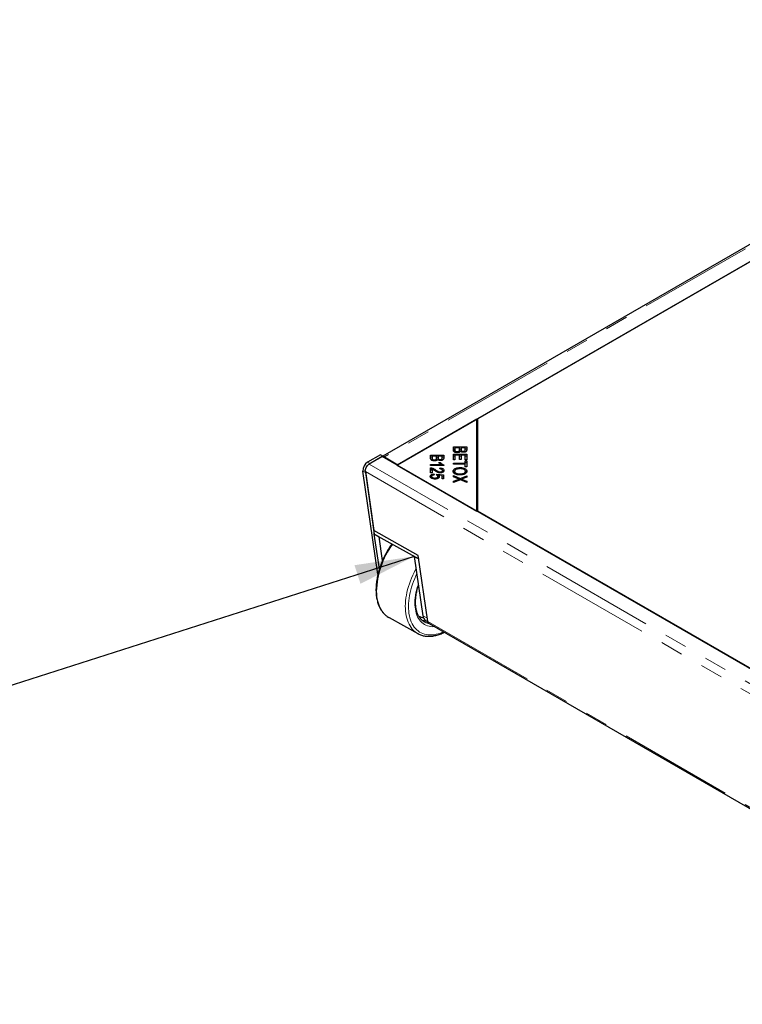
# Model space of a CAD drawing. Units: millimetres. Extents: x 25 to 6032, y 0 to 7171.
# Drawn here: x 1361 to 1762, y 652 to 1199 of the extents above; entities that cross this region are included whole.
import ezdxf

# ---------------------------------------------------------------- set-up
doc = ezdxf.new("R2010")
doc.units = ezdxf.units.MM
doc.header["$LTSCALE"] = 10
doc.linetypes.add('PHANTOM', pattern=[12.7, 6.35, -1.27, 1.27, -1.27, 1.27, -1.27])
doc.layers.add('O-TEKST', color=7, linetype='Continuous')
doc.dimstyles.new('SLDDIMSTYLE5', dxfattribs={"dimtxt": 0.18, "dimasz": 33.02, "dimexe": 0, "dimexo": 0.0625, "dimgap": 0, "dimtad": 0, "dimtih": 1, "dimtoh": 1, "dimdec": 0, "dimrnd": 1e-09, "dimzin": 0, "dimdsep": 46, "dimtxsty": 'Standard', "dimsah": 1, "dimcen": 0.09, "dimadec": 0, "dimazin": 0, "dimtfac": 33.02, "dimtdec": 0, "dimtofl": 0, "dimtmove": 0, "dimatfit": 3, "dimfxl": 1, "dimfrac": 2, "dimtolj": 1, "dimtzin": 0, "dimarcsym": 0})

msp = doc.modelspace()

# ---------------------------------------------------------------- linework, layer by layer
at = {"color": 7, "linetype": 'Continuous', "lineweight": 25}
for p, q in [((1982.219, 1198.876), (1562.572, 956.619)), ((1570.969, 951.78), (1991.256, 1194.407)), ((1991.697, 1194.662), (1615.163, 977.293)), ((1614.721, 977.038), (1570.527, 951.525)), ((1614.721, 926.013), (1614.721, 977.038)), ((1614.721, 975.507), (1615.163, 975.762)), ((1615.163, 977.293), (1615.163, 926.268)), ((1561.247, 957.366), (1554.136, 953.261)), ((1562.572, 956.628), (1561.247, 957.366)), ((1589.043, 957.152), (1596.441, 957.152)), ((1589.043, 955.523), (1589.043, 957.152)), ((1596.441, 957.152), (1596.441, 955.549)), ((1601.735, 961.707), (1609.133, 961.707)), ((1601.735, 960.078), (1601.735, 961.707)), ((1601.735, 960.686), (1602.608, 960.686)), ((1601.735, 957.675), (1609.133, 957.675)), ((1601.735, 954.488), (1601.735, 957.675)), ((1601.735, 956.654), (1602.608, 956.654)), ((1602.608, 961.141), (1602.608, 960.078)), ((1605.151, 961.141), (1602.608, 961.141)), ((1602.608, 959.057), (1602.608, 960.078)), ((1602.608, 957.109), (1602.608, 954.488)), ((1605.126, 957.109), (1602.608, 957.109)), ((1602.644, 958.673), (1602.644, 959.694)), ((1603.879, 958.482), (1603.879, 959.067)), ((1605.119, 958.774), (1605.151, 959.133)), ((1605.126, 954.747), (1605.126, 957.109)), ((1605.126, 956.654), (1605.995, 956.654)), ((1605.151, 960.154), (1605.151, 961.141)), ((1605.151, 960.686), (1606.025, 960.686)), ((1605.151, 959.133), (1605.151, 960.154)), ((1605.995, 957.109), (1605.995, 954.747)), ((1608.26, 957.109), (1605.995, 957.109)), ((1606.025, 961.141), (1606.025, 960.218)), ((1608.26, 961.141), (1606.025, 961.141)), ((1606.025, 959.197), (1606.025, 960.218)), ((1606.025, 959.197), (1606.037, 958.992)), ((1606.11, 958.949), (1606.11, 959.679)), ((1607.125, 958.699), (1607.125, 959.245)), ((1608.26, 960.288), (1608.26, 961.141)), ((1608.26, 960.686), (1609.133, 960.686)), ((1608.26, 959.267), (1608.26, 960.288)), ((1608.26, 954.587), (1608.26, 957.109)), ((1608.26, 956.654), (1609.133, 956.654)), ((1609.133, 961.707), (1609.133, 960.104)), ((1609.133, 957.675), (1609.133, 954.587)), ((1562.222, 956.32), (1555.041, 952.174)), ((1555.461, 952.523), (1562.572, 956.628)), ((2485.697, 423.209), (1562.222, 956.32)), ((1562.572, 956.628), (1562.576, 956.395)), ((1562.576, 956.395), (1562.58, 956.113)), ((1563.495, 956.095), (1570.969, 951.78)), ((1570.527, 951.525), (1614.721, 926.013)), ((1589.043, 956.131), (1589.916, 956.131)), ((1589.043, 951.893), (1594.831, 951.893)), ((1589.043, 951.37), (1589.043, 951.893)), ((1596.471, 951.37), (1589.043, 951.37)), ((1589.916, 956.587), (1589.916, 955.523)), ((1592.46, 956.587), (1589.916, 956.587)), ((1589.916, 954.503), (1589.916, 955.523)), ((1589.953, 954.119), (1589.953, 955.139)), ((1591.187, 953.927), (1591.187, 954.513)), ((1592.428, 954.219), (1592.46, 954.579)), ((1592.46, 955.599), (1592.46, 956.587)), ((1592.46, 956.131), (1593.333, 956.131)), ((1592.46, 954.579), (1592.46, 955.599)), ((1593.333, 956.587), (1593.333, 955.663)), ((1595.568, 956.587), (1593.333, 956.587)), ((1593.333, 954.642), (1593.333, 955.663)), ((1593.333, 954.642), (1593.345, 954.437)), ((1593.418, 954.395), (1593.418, 955.125)), ((1593.737, 952.942), (1594.614, 952.942)), ((1594.434, 954.145), (1594.434, 954.69)), ((1594.614, 952.07), (1594.614, 952.942)), ((1594.831, 951.37), (1594.831, 951.893)), ((1595.568, 955.733), (1595.568, 956.587)), ((1595.568, 956.131), (1596.441, 956.131)), ((1595.568, 954.712), (1595.568, 955.733)), ((1596.471, 951.707), (1596.471, 951.37)), ((1602.608, 954.488), (1601.735, 954.488)), ((1601.735, 952.603), (1608.26, 952.603)), ((1601.735, 952.038), (1601.735, 952.603)), ((1608.26, 952.038), (1601.735, 952.038)), ((1605.995, 954.747), (1605.126, 954.747)), ((1609.133, 954.587), (1608.26, 954.587)), ((1608.26, 954.01), (1609.133, 954.01)), ((1608.26, 952.603), (1608.26, 954.01)), ((1608.26, 952.99), (1609.133, 952.99)), ((1608.26, 952.038), (1608.26, 952.603)), ((1608.26, 950.625), (1608.26, 952.038)), ((1609.133, 954.01), (1609.133, 950.625)), ((1559.897, 891.062), (1551.562, 948.227)), ((1552.888, 947.489), (1557.872, 913.301)), ((1552.894, 947.981), (1557.664, 915.262)), ((1589.043, 947.258), (1589.043, 950.081)), ((1589.916, 947.258), (1589.043, 947.258)), ((1589.674, 948.999), (1589.674, 950.02)), ((1589.674, 948.999), (1589.916, 948.924)), ((1589.916, 949.353), (1589.916, 947.258)), ((1590.981, 946.683), (1591.062, 946.133)), ((1590.981, 946.119), (1590.981, 946.683)), ((1592.43, 946.098), (1592.54, 946.59)), ((1592.54, 946.59), (1596.339, 946.177)), ((1592.54, 946.046), (1592.54, 946.59)), ((1595.473, 945.757), (1593.484, 945.987)), ((1593.484, 944.966), (1593.484, 945.987)), ((1594.236, 949.444), (1594.332, 949.982)), ((1594.332, 949.436), (1594.332, 949.982)), ((1594.438, 947.266), (1594.438, 947.802)), ((1595.473, 944.052), (1595.473, 945.757)), ((1595.719, 947.586), (1595.719, 948.607)), ((1596.339, 946.177), (1596.339, 944.052)), ((1601.735, 945.798), (1605.591, 944.146)), ((1601.735, 945.119), (1601.735, 945.798)), ((1602.447, 947.138), (1602.447, 948.159)), ((1602.447, 947.138), (1602.546, 946.753)), ((1605.338, 949.615), (1605.338, 950.198)), ((1605.43, 946.114), (1605.43, 946.696)), ((1609.133, 950.625), (1608.26, 950.625)), ((1608.347, 946.773), (1608.421, 947.129)), ((1608.421, 947.129), (1608.421, 948.15)), ((1589.664, 944.29), (1589.664, 945.311)), ((1591.47, 943.856), (1591.47, 944.408)), ((1593.105, 945.508), (1593.484, 945.467)), ((1593.108, 944.153), (1593.146, 944.3)), ((1593.146, 944.3), (1593.146, 945.321)), ((1593.484, 944.966), (1593.748, 944.658)), ((1595.473, 945.25), (1596.339, 945.156)), ((1596.339, 944.052), (1595.473, 944.052)), ((1604.314, 944.047), (1601.735, 945.119)), ((1601.735, 942.582), (1604.374, 943.657)), ((1605.646, 943.5), (1601.735, 941.883)), ((1601.735, 941.883), (1601.735, 942.582)), ((1604.374, 942.974), (1604.374, 943.657)), ((1604.869, 943.178), (1604.869, 943.843)), ((1604.869, 943.435), (1605.174, 943.304)), ((1605.591, 944.146), (1609.133, 945.602)), ((1605.591, 943.477), (1605.591, 944.146)), ((1609.133, 941.999), (1605.646, 943.5)), ((1606.064, 943.32), (1606.326, 943.427)), ((1606.326, 943.207), (1606.326, 943.811)), ((1607.17, 943.473), (1609.133, 942.614)), ((1609.133, 944.93), (1607.236, 944.155)), ((1609.133, 945.602), (1609.133, 944.93)), ((1609.133, 942.614), (1609.133, 941.999)), ((1615.163, 933), (1614.721, 933.246)), ((1615.163, 926.268), (2433.639, 453.772)), ((1615.163, 926.268), (1615.163, 925.757)), ((1582.26, 901.49), (1557.664, 915.262)), ((1557.873, 913.243), (1557.844, 915.16)), ((1557.873, 913.243), (1582.551, 899.495)), ((1560.524, 911.766), (1557.873, 913.243)), ((1560.691, 893.922), (1557.873, 913.243)), ((1562.439, 898.637), (1560.524, 911.766)), ((1579.967, 900.934), (1582.551, 899.495)), ((1579.967, 900.934), (1584.773, 867.973)), ((1587.623, 864.703), (1582.26, 901.49)), ((1565.967, 866.967), (1566.053, 866.918)), ((1566.053, 866.918), (1581.961, 858.055)), ((1586.362, 865.313), (1587.641, 864.6)), ((1588.271, 863.603), (2455.718, 362.836)), ((1582.082, 857.989), (1581.961, 858.055))]:
    msp.add_line(p, q, dxfattribs=at)
at = {"color": 1, "linetype": 'PHANTOM', "lineweight": 18}
for p, q in [((1983.781, 1198.721), (1563.495, 956.095)), ((1554.136, 953.261), (1555.461, 952.523)), ((2478.516, 419.064), (1555.041, 952.174)), ((1563.495, 955.585), (1563.495, 956.095)), ((1552.888, 947.489), (1551.562, 948.227)), ((2476.287, 414.917), (1552.894, 947.981)), ((1591.778, 948.234), (1591.778, 948.988)), ((1607.17, 942.844), (1607.17, 943.473)), ((1584.773, 867.973), (1587.356, 866.534)), ((1587.623, 864.703), (2455.693, 363.578))]:
    msp.add_line(p, q, dxfattribs=at)
at = {"color": 7, "linetype": 'Continuous', "lineweight": 25, "flags": 128}
for points in [[(1555.461, 952.523), (1555.01, 952.217), (1554.62, 951.875)], [(1552.859, 948.127), (1552.856, 948.001), (1552.888, 947.489)], [(1585.586, 864.621), (1585.598, 864.614), (1585.611, 864.607)]]:
    msp.add_lwpolyline(points, dxfattribs=at)
at = {"color": 1, "linetype": 'PHANTOM', "lineweight": 18, "flags": 128}
for points in [[(1581.961, 858.055), (1581.274, 858.472), (1580.446, 859.076), (1579.669, 859.761), (1578.946, 860.525), (1578.279, 861.366), (1577.671, 862.281), (1577.123, 863.267), (1576.637, 864.322), (1576.214, 865.442), (1575.856, 866.623), (1575.564, 867.862), (1575.339, 869.155), (1575.182, 870.498), (1575.092, 871.888), (1575.07, 873.318), (1575.117, 874.786), (1575.232, 876.287), (1575.415, 877.816), (1575.665, 879.368), (1575.982, 880.938), (1576.364, 882.522), (1576.81, 884.115), (1577.32, 885.712), (1577.89, 887.308), (1578.52, 888.897), (1579.208, 890.476), (1579.952, 892.039), (1580.748, 893.581), (1580.978, 894.003)], [(1581.409, 891.045), (1580.954, 890.091), (1580.271, 888.551), (1579.645, 886.999), (1579.077, 885.44), (1578.571, 883.88), (1578.127, 882.322), (1577.747, 880.773), (1577.432, 879.237), (1577.182, 877.718), (1577, 876.223), (1576.885, 874.755), (1576.838, 873.32), (1576.859, 871.922), (1576.948, 870.565), (1577.105, 869.254), (1577.328, 867.993), (1577.618, 866.786), (1577.973, 865.637), (1578.393, 864.549), (1578.876, 863.527), (1579.42, 862.572), (1580.024, 861.69), (1580.685, 860.881), (1581.403, 860.15), (1582.173, 859.497), (1582.995, 858.926), (1583.864, 858.438), (1584.779, 858.034), (1585.737, 857.716), (1586.734, 857.486), (1587.768, 857.343), (1588.834, 857.288), (1589.93, 857.322), (1591.052, 857.443), (1592.196, 857.653), (1593.359, 857.95), (1594.537, 858.333), (1595.726, 858.801), (1596.216, 859.016)], [(1559.165, 881.461), (1559.221, 880.05), (1559.344, 878.683), (1559.536, 877.365), (1559.795, 876.098), (1560.12, 874.887), (1560.51, 873.736), (1560.964, 872.649), (1561.482, 871.628), (1562.06, 870.677), (1562.698, 869.798), (1563.393, 868.996), (1564.143, 868.271), (1564.946, 867.626), (1565.8, 867.063), (1565.967, 866.967)], [(1591.209, 861.907), (1591.128, 861.902), (1590.13, 861.889), (1589.163, 861.964), (1588.23, 862.129), (1587.335, 862.381), (1586.482, 862.721), (1585.673, 863.145), (1584.912, 863.654), (1584.202, 864.245), (1583.546, 864.916), (1582.946, 865.664), (1582.404, 866.486), (1581.923, 867.38), (1581.504, 868.341), (1581.149, 869.366), (1580.86, 870.45), (1580.637, 871.591), (1580.481, 872.783), (1580.394, 874.022), (1580.375, 875.302), (1580.424, 876.62), (1580.541, 877.969), (1580.727, 879.345), (1580.979, 880.743), (1581.297, 882.156), (1581.68, 883.58), (1582.127, 885.009), (1582.24, 885.344)]]:
    msp.add_lwpolyline(points, dxfattribs=at)
at = {"color": 7, "linetype": 'Continuous', "lineweight": 25}
for centre, radius, start, end in [((1557.041, 948.601), 5.492, 121.94674, 183.90444), ((1562.41, 954.326), 2.076, 58.49226, 85.42285), ((1588.276, 868.26), 3.515, 184.68592, 236.99845)]:
    msp.add_arc(centre, radius, start, end, dxfattribs=at)
at = {"color": 1, "linetype": 'PHANTOM', "lineweight": 18}
for centre, radius, start, end in [((1605.654, 880.305), 46.503, 144.05996, 178.57619), ((1586.569, 874.677), 8.012, 239.47002, 259.36295), ((1587.227, 874.119), 9.115, 251.2385, 267.97323), ((1589.724, 872.045), 8.499, 241.0567, 259.2281)]:
    msp.add_arc(centre, radius, start, end, dxfattribs=at)
at = {"color": 7, "linetype": 'Continuous', "lineweight": 25}
msp.add_ellipse((1589.806, 866.325), major_axis=(1.521, 2.73), ratio=0.587367, start_param=2.4867015, end_param=3.1325546, dxfattribs=at)
for points, knots in [([(1603.879, 958.482), (1603.631, 958.496), (1603.137, 958.523), (1602.467, 958.734), (1601.973, 959.101), (1601.762, 959.574), (1601.744, 959.91), (1601.735, 960.078)], [0, 0, 0, 0, 0.1865997, 0.3732846, 0.5592628, 0.7793376, 1, 1, 1, 1]), ([(1602.608, 960.078), (1602.608, 960.006), (1602.607, 959.877), (1602.633, 959.75), (1602.644, 959.694)], [0, 0, 0, 0, 0.5601113, 1, 1, 1, 1]), ([(1602.608, 959.057), (1602.608, 958.985), (1602.607, 958.857), (1602.633, 958.729), (1602.644, 958.673)], [0, 0, 0, 0, 0.5601113, 1, 1, 1, 1]), ([(1602.644, 959.694), (1602.682, 959.598), (1602.758, 959.406), (1603.082, 959.196), (1603.479, 959.083), (1603.745, 959.072), (1603.879, 959.067)], [0, 0, 0, 0, 0.280506, 0.5591283, 0.7794534, 1, 1, 1, 1]), ([(1603.879, 959.067), (1603.987, 959.071), (1604.204, 959.078), (1604.511, 959.147), (1604.772, 959.261), (1605.027, 959.468), (1605.138, 959.781), (1605.147, 960.029), (1605.151, 960.154)], [0, 0, 0, 0, 0.1251251, 0.2501595, 0.3752155, 0.5001799, 0.7495273, 1, 1, 1, 1]), ([(1605.672, 959.285), (1605.592, 959.161), (1605.432, 958.912), (1604.961, 958.648), (1604.419, 958.503), (1604.059, 958.489), (1603.879, 958.482)], [0, 0, 0, 0, 0.280142, 0.5595617, 0.7796768, 1, 1, 1, 1]), ([(1607.24, 958.688), (1607.055, 958.699), (1606.684, 958.72), (1606.223, 958.868), (1605.884, 959.064), (1605.743, 959.212), (1605.672, 959.285)], [0, 0, 0, 0, 0.2796788, 0.5594669, 0.7796938, 1, 1, 1, 1]), ([(1606.025, 960.218), (1606.024, 960.116), (1606.024, 959.935), (1606.083, 959.757), (1606.11, 959.679)], [0, 0, 0, 0, 0.5602811, 1, 1, 1, 1]), ([(1606.11, 959.679), (1606.154, 959.609), (1606.244, 959.47), (1606.514, 959.325), (1606.824, 959.255), (1607.025, 959.248), (1607.125, 959.245)], [0, 0, 0, 0, 0.2801596, 0.5594466, 0.7795907, 1, 1, 1, 1]), ([(1607.125, 959.245), (1607.228, 959.248), (1607.433, 959.255), (1607.724, 959.32), (1607.974, 959.428), (1608.193, 959.634), (1608.249, 959.934), (1608.256, 960.17), (1608.26, 960.288)], [0, 0, 0, 0, 0.1250815, 0.2500902, 0.3749616, 0.499852, 0.7494861, 1, 1, 1, 1]), ([(1609.133, 960.104), (1609.127, 959.978), (1609.114, 959.727), (1608.972, 959.357), (1608.66, 959.048), (1608.222, 958.844), (1607.753, 958.713), (1607.411, 958.696), (1607.24, 958.688)], [0, 0, 0, 0, 0.1869954, 0.3736881, 0.5599933, 0.7066582, 0.8533624, 1, 1, 1, 1]), ([(1608.222, 958.859), (1608.228, 958.877), (1608.275, 959.01), (1608.267, 959.148), (1608.26, 959.267)], [0, 0, 0, 0, 0.1325291, 1, 1, 1, 1]), ([(1552.894, 947.981), (1552.846, 948.318), (1552.867, 948.704), (1553.039, 949.509), (1553.191, 949.927), (1553.597, 950.718), (1553.852, 951.092), (1554.418, 951.728), (1554.73, 951.991), (1555.041, 952.174)], [0, 0, 0, 0, 0.25, 0.25, 0.5, 0.5, 0.75, 0.75, 1, 1, 1, 1]), ([(1591.187, 953.927), (1590.94, 953.941), (1590.445, 953.969), (1589.775, 954.18), (1589.281, 954.546), (1589.071, 955.019), (1589.052, 955.355), (1589.043, 955.523)], [0, 0, 0, 0, 0.1865997, 0.3732846, 0.5592628, 0.7793376, 1, 1, 1, 1]), ([(1589.916, 955.523), (1589.916, 955.451), (1589.915, 955.323), (1589.941, 955.195), (1589.953, 955.139)], [0, 0, 0, 0, 0.5601113, 1, 1, 1, 1]), ([(1589.916, 954.503), (1589.916, 954.431), (1589.915, 954.302), (1589.941, 954.175), (1589.953, 954.119)], [0, 0, 0, 0, 0.5601113, 1, 1, 1, 1]), ([(1589.953, 955.139), (1589.99, 955.043), (1590.066, 954.852), (1590.391, 954.641), (1590.788, 954.528), (1591.054, 954.518), (1591.187, 954.513)], [0, 0, 0, 0, 0.280506, 0.5591283, 0.77945343, 1, 1, 1, 1]), ([(1591.187, 954.513), (1591.295, 954.516), (1591.512, 954.524), (1591.819, 954.593), (1592.081, 954.707), (1592.335, 954.913), (1592.447, 955.226), (1592.455, 955.475), (1592.46, 955.599)], [0, 0, 0, 0, 0.1251251, 0.2501595, 0.3752155, 0.5001799, 0.7495273, 1, 1, 1, 1]), ([(1592.98, 954.731), (1592.9, 954.606), (1592.74, 954.357), (1592.269, 954.094), (1591.728, 953.948), (1591.367, 953.934), (1591.187, 953.927)], [0, 0, 0, 0, 0.280142, 0.5595617, 0.7796768, 1, 1, 1, 1]), ([(1594.548, 954.133), (1594.363, 954.144), (1593.993, 954.165), (1593.532, 954.314), (1593.192, 954.51), (1593.051, 954.657), (1592.98, 954.731)], [0, 0, 0, 0, 0.2796788, 0.5594669, 0.7796938, 1, 1, 1, 1]), ([(1593.333, 955.663), (1593.333, 955.562), (1593.332, 955.38), (1593.392, 955.203), (1593.418, 955.125)], [0, 0, 0, 0, 0.5602811, 1, 1, 1, 1]), ([(1593.418, 955.125), (1593.463, 955.055), (1593.552, 954.916), (1593.822, 954.771), (1594.132, 954.7), (1594.333, 954.694), (1594.434, 954.69)], [0, 0, 0, 0, 0.2801596, 0.5594466, 0.7795907, 1, 1, 1, 1]), ([(1594.831, 951.893), (1594.585, 952.075), (1594.145, 952.399), (1593.862, 952.776), (1593.737, 952.942)], [0, 0, 0, 0, 0.559709, 1, 1, 1, 1]), ([(1594.434, 954.69), (1594.536, 954.694), (1594.742, 954.7), (1595.032, 954.766), (1595.282, 954.873), (1595.501, 955.079), (1595.557, 955.38), (1595.565, 955.615), (1595.568, 955.733)], [0, 0, 0, 0, 0.1250815, 0.2500902, 0.3749616, 0.499852, 0.7494861, 1, 1, 1, 1]), ([(1596.441, 955.549), (1596.435, 955.423), (1596.422, 955.173), (1596.281, 954.802), (1595.969, 954.493), (1595.53, 954.29), (1595.062, 954.159), (1594.719, 954.142), (1594.548, 954.133)], [0, 0, 0, 0, 0.1869954, 0.3736881, 0.5599933, 0.7066582, 0.8533624, 1, 1, 1, 1]), ([(1594.614, 952.942), (1594.737, 952.804), (1594.983, 952.528), (1595.446, 952.186), (1595.93, 951.898), (1596.291, 951.771), (1596.471, 951.707)], [0, 0, 0, 0, 0.2800907, 0.5601286, 0.780182, 1, 1, 1, 1]), ([(1594.831, 951.696), (1594.885, 951.634), (1594.987, 951.518), (1595.13, 951.417), (1595.197, 951.37)], [0, 0, 0, 0, 0.5314359, 1, 1, 1, 1]), ([(1595.53, 954.304), (1595.536, 954.322), (1595.584, 954.456), (1595.575, 954.593), (1595.568, 954.712)], [0, 0, 0, 0, 0.1325291, 1, 1, 1, 1]), ([(1588.918, 945.311), (1588.929, 945.436), (1588.952, 945.687), (1589.179, 946.046), (1589.601, 946.365), (1590.221, 946.608), (1590.727, 946.658), (1590.981, 946.683)], [0, 0, 0, 0, 0.18697205, 0.37372235, 0.56040908, 0.78005056, 1, 1, 1, 1]), ([(1589.043, 950.081), (1589.164, 950.079), (1589.38, 950.076), (1589.584, 950.037), (1589.674, 950.02)], [0, 0, 0, 0, 0.5598476, 1, 1, 1, 1]), ([(1589.043, 949.061), (1589.164, 949.059), (1589.38, 949.056), (1589.584, 949.017), (1589.674, 948.999)], [0, 0, 0, 0, 0.5598476, 1, 1, 1, 1]), ([(1591.062, 946.133), (1590.86, 946.108), (1590.457, 946.06), (1589.98, 945.86), (1589.704, 945.591), (1589.677, 945.404), (1589.664, 945.311)], [0, 0, 0, 0, 0.280575, 0.5596853, 0.7797563, 1, 1, 1, 1]), ([(1589.674, 950.02), (1589.91, 949.955), (1590.382, 949.825), (1591.081, 949.463), (1591.513, 949.169), (1591.778, 948.988)], [0, 0, 0, 0, 0.2796788, 0.5596903, 1, 1, 1, 1]), ([(1591.34, 948.525), (1591.103, 948.697), (1590.681, 949.003), (1590.15, 949.246), (1589.916, 949.353)], [0, 0, 0, 0, 0.56068701, 1, 1, 1, 1]), ([(1594.417, 947.264), (1594.174, 947.278), (1593.688, 947.306), (1593.042, 947.517), (1592.455, 947.804), (1591.898, 948.149), (1591.526, 948.4), (1591.34, 948.525)], [0, 0, 0, 0, 0.1861389, 0.372567, 0.5593606, 0.7796638, 1, 1, 1, 1]), ([(1591.778, 948.988), (1591.985, 948.845), (1592.4, 948.559), (1593.021, 948.188), (1593.684, 947.883), (1594.187, 947.829), (1594.438, 947.802)], [0, 0, 0, 0, 0.28074248, 0.56139111, 0.78148805, 1, 1, 1, 1]), ([(1593.146, 945.321), (1593.136, 945.407), (1593.116, 945.578), (1592.942, 945.799), (1592.712, 945.977), (1592.524, 946.058), (1592.43, 946.098)], [0, 0, 0, 0, 0.2799046, 0.5597368, 0.7799285, 1, 1, 1, 1]), ([(1593.484, 945.987), (1593.63, 945.847), (1593.892, 945.598), (1593.932, 945.308), (1593.949, 945.181)], [0, 0, 0, 0, 0.559851, 1, 1, 1, 1]), ([(1595.719, 948.607), (1595.7, 948.734), (1595.663, 948.988), (1595.268, 949.279), (1594.752, 949.423), (1594.408, 949.437), (1594.236, 949.444)], [0, 0, 0, 0, 0.28009465, 0.55899341, 0.7791423, 1, 1, 1, 1]), ([(1594.332, 949.982), (1594.554, 949.964), (1594.998, 949.927), (1595.614, 949.757), (1596.122, 949.46), (1596.428, 949.052), (1596.457, 948.747), (1596.471, 948.595)], [0, 0, 0, 0, 0.1869976, 0.3736151, 0.5600641, 0.7797386, 1, 1, 1, 1]), ([(1596.471, 948.595), (1596.461, 948.47), (1596.44, 948.221), (1596.224, 947.862), (1595.803, 947.546), (1595.182, 947.305), (1594.672, 947.278), (1594.417, 947.264)], [0, 0, 0, 0, 0.1871368, 0.3740131, 0.5607183, 0.7802764, 1, 1, 1, 1]), ([(1594.438, 947.802), (1594.636, 947.817), (1595.033, 947.846), (1595.46, 948.07), (1595.69, 948.337), (1595.709, 948.517), (1595.719, 948.607)], [0, 0, 0, 0, 0.279214, 0.558808, 0.7791632, 1, 1, 1, 1]), ([(1595.705, 948.652), (1595.835, 948.586), (1596.134, 948.437), (1596.259, 948.218), (1596.33, 948.094)], [0, 0, 0, 0, 0.4346386, 1, 1, 1, 1]), ([(1601.609, 948.156), (1601.624, 948.311), (1601.653, 948.621), (1601.919, 949.066), (1602.352, 949.461), (1602.949, 949.791), (1603.685, 950.02), (1604.494, 950.172), (1605.057, 950.189), (1605.338, 950.198)], [0, 0, 0, 0, 0.1400291, 0.280003, 0.4199768, 0.5599177, 0.7065595, 0.8532715, 1, 1, 1, 1]), ([(1605.423, 946.114), (1605.15, 946.121), (1604.605, 946.134), (1603.809, 946.258), (1603.072, 946.468), (1602.429, 946.781), (1601.964, 947.192), (1601.662, 947.661), (1601.627, 947.991), (1601.609, 948.156)], [0, 0, 0, 0, 0.14014077, 0.28021868, 0.42025468, 0.56015177, 0.70668422, 0.85332162, 1, 1, 1, 1]), ([(1601.717, 947.644), (1601.785, 947.776), (1601.928, 948.057), (1602.224, 948.35), (1602.468, 948.479), (1602.514, 948.504)], [0, 0, 0, 0, 0.4202648, 0.8898798, 1, 1, 1, 1]), ([(1605.323, 949.616), (1605.056, 949.609), (1604.52, 949.595), (1603.747, 949.446), (1603.139, 949.186), (1602.722, 948.867), (1602.484, 948.523), (1602.459, 948.28), (1602.447, 948.159)], [0, 0, 0, 0, 0.1869, 0.3735264, 0.5598889, 0.7065744, 0.8532284, 1, 1, 1, 1]), ([(1602.447, 948.159), (1602.467, 947.999), (1602.508, 947.682), (1602.921, 947.256), (1603.498, 946.957), (1604.147, 946.789), (1604.782, 946.709), (1605.214, 946.701), (1605.43, 946.696)], [0, 0, 0, 0, 0.1865354, 0.3728166, 0.5592325, 0.7060378, 0.8529794, 1, 1, 1, 1]), ([(1608.421, 948.15), (1608.408, 948.272), (1608.382, 948.517), (1608.145, 948.864), (1607.776, 949.165), (1607.267, 949.403), (1606.647, 949.538), (1605.99, 949.606), (1605.546, 949.613), (1605.323, 949.616)], [0, 0, 0, 0, 0.139977, 0.2799014, 0.4199005, 0.5596307, 0.7062758, 0.8531005, 1, 1, 1, 1]), ([(1605.338, 950.198), (1605.617, 950.193), (1606.174, 950.182), (1606.991, 950.07), (1607.754, 949.866), (1608.409, 949.548), (1608.915, 949.14), (1609.216, 948.659), (1609.249, 948.322), (1609.265, 948.154)], [0, 0, 0, 0, 0.140166, 0.280262, 0.4202556, 0.5601886, 0.7067482, 0.8533003, 1, 1, 1, 1]), ([(1609.265, 948.154), (1609.249, 947.995), (1609.219, 947.679), (1608.942, 947.227), (1608.498, 946.825), (1607.876, 946.496), (1607.119, 946.27), (1606.284, 946.135), (1605.71, 946.121), (1605.423, 946.114)], [0, 0, 0, 0, 0.1400279, 0.2799921, 0.4199411, 0.5598584, 0.706487, 0.8532063, 1, 1, 1, 1]), ([(1605.43, 946.696), (1605.704, 946.703), (1606.251, 946.718), (1607.044, 946.859), (1607.693, 947.103), (1608.124, 947.429), (1608.38, 947.777), (1608.407, 948.026), (1608.421, 948.15)], [0, 0, 0, 0, 0.1869487, 0.3736497, 0.5599479, 0.7065911, 0.8532542, 1, 1, 1, 1]), ([(1608.333, 948.538), (1608.346, 948.532), (1608.584, 948.418), (1608.912, 948.121), (1609.08, 947.807), (1609.163, 947.653)], [0, 0, 0, 0, 0.0301052, 0.5248586, 1, 1, 1, 1]), ([(1589.814, 944.19), (1589.66, 944.27), (1589.353, 944.432), (1589.077, 944.73), (1588.939, 945.029), (1588.925, 945.217), (1588.918, 945.311)], [0, 0, 0, 0, 0.2799148, 0.5596338, 0.7797633, 1, 1, 1, 1]), ([(1589.066, 944.792), (1589.108, 944.867), (1589.217, 945.061), (1589.442, 945.256), (1589.648, 945.332), (1589.672, 945.341)], [0, 0, 0, 0, 0.3600298, 0.9262504, 1, 1, 1, 1]), ([(1589.664, 945.311), (1589.678, 945.215), (1589.707, 945.022), (1589.966, 944.767), (1590.357, 944.559), (1590.881, 944.427), (1591.273, 944.414), (1591.47, 944.408)], [0, 0, 0, 0, 0.1865282, 0.3730395, 0.5597955, 0.7796763, 1, 1, 1, 1]), ([(1591.55, 943.852), (1591.376, 943.857), (1591.028, 943.866), (1590.418, 943.958), (1590.043, 944.102), (1589.814, 944.19)], [0, 0, 0, 0, 0.280335, 0.5606281, 1, 1, 1, 1]), ([(1591.47, 944.408), (1591.631, 944.413), (1591.955, 944.422), (1592.419, 944.52), (1592.821, 944.71), (1593.103, 944.989), (1593.132, 945.21), (1593.146, 945.321)], [0, 0, 0, 0, 0.1870786, 0.3739029, 0.5605174, 0.7799633, 1, 1, 1, 1]), ([(1593.949, 945.181), (1593.932, 945.047), (1593.898, 944.779), (1593.581, 944.413), (1593.073, 944.103), (1592.37, 943.885), (1591.824, 943.863), (1591.55, 943.852)], [0, 0, 0, 0, 0.1868104, 0.3734485, 0.5602553, 0.7799417, 1, 1, 1, 1]), ([(1604.869, 943.843), (1604.764, 943.88), (1604.577, 943.945), (1604.394, 944.016), (1604.314, 944.047)], [0, 0, 0, 0, 0.5600046, 1, 1, 1, 1]), ([(1604.374, 943.657), (1604.465, 943.692), (1604.628, 943.756), (1604.795, 943.816), (1604.869, 943.843)], [0, 0, 0, 0, 0.55999005, 1, 1, 1, 1]), ([(1607.236, 944.155), (1607.07, 944.087), (1606.775, 943.965), (1606.463, 943.858), (1606.326, 943.811)], [0, 0, 0, 0, 0.5600256, 1, 1, 1, 1]), ([(1606.326, 943.811), (1606.488, 943.751), (1606.776, 943.644), (1607.05, 943.525), (1607.17, 943.473)], [0, 0, 0, 0, 0.55996584, 1, 1, 1, 1]), ([(1567.56, 907.847), (1567.514, 907.783), (1567.153, 907.281), (1566.513, 906.303), (1565.644, 904.917), (1564.821, 903.497), (1564.042, 902.054), (1563.31, 900.588), (1562.627, 899.106), (1561.995, 897.61), (1561.415, 896.104), (1560.89, 894.593), (1560.42, 893.081), (1560.007, 891.571), (1559.653, 890.068), (1559.357, 888.576), (1559.123, 887.098), (1558.949, 885.639), (1558.838, 884.203), (1558.792, 882.975), (1558.797, 882.233), (1558.799, 881.952)], [0, 0, 0, 0, 0.008134, 0.0643798, 0.1206178, 0.1768517, 0.2330849, 0.2893206, 0.3455615, 0.4018115, 0.458074, 0.5143525, 0.5706507, 0.6269717, 0.6833187, 0.7396943, 0.7961008, 0.8525394, 0.9090104, 0.9655124, 1, 1, 1, 1]), ([(1558.799, 881.952), (1558.805, 881.711), (1558.82, 881.012), (1558.895, 879.883), (1559.043, 878.58), (1559.255, 877.319), (1559.531, 876.104), (1559.868, 874.939), (1560.268, 873.827), (1560.728, 872.773), (1561.247, 871.779), (1561.823, 870.848), (1562.454, 869.984), (1563.138, 869.19), (1563.871, 868.467), (1564.654, 867.82), (1565.352, 867.322), (1565.805, 867.069), (1565.965, 866.98)], [0, 0, 0, 0, 0.03549035, 0.10266197, 0.16985657, 0.2370356, 0.30417128, 0.37122819, 0.43816344, 0.50492824, 0.57147118, 0.63774358, 0.70370634, 0.76933751, 0.83463894, 0.89964018, 0.9643986, 1, 1, 1, 1]), ([(1585.589, 864.621), (1585.367, 864.754), (1584.917, 865.024), (1584.294, 865.524), (1583.708, 866.095), (1583.172, 866.737), (1582.686, 867.444), (1582.252, 868.214), (1581.87, 869.043), (1581.542, 869.93), (1581.268, 870.872), (1581.049, 871.867), (1580.886, 872.91), (1580.781, 873.999), (1580.733, 875.13), (1580.743, 876.299), (1580.812, 877.503), (1580.94, 878.735), (1581.126, 879.993), (1581.37, 881.271), (1581.673, 882.565), (1581.989, 883.734), (1582.227, 884.47), (1582.324, 884.77)], [0, 0, 0, 0, 0.0492748, 0.0998072, 0.1500661, 0.1998887, 0.2492166, 0.298075, 0.346536, 0.3946878, 0.4426153, 0.4903913, 0.5380739, 0.585707, 0.6333227, 0.6809381, 0.7285685, 0.7762243, 0.8239113, 0.8716322, 0.9193868, 0.9671736, 1, 1, 1, 1]), ([(1582.096, 857.993), (1582.279, 857.893), (1582.754, 857.634), (1583.567, 857.301), (1584.527, 856.987), (1585.522, 856.754), (1586.549, 856.599), (1587.606, 856.524), (1588.69, 856.529), (1589.798, 856.615), (1590.927, 856.781), (1592.074, 857.027), (1593.235, 857.353), (1594.407, 857.759), (1595.55, 858.222), (1596.302, 858.586), (1596.66, 858.76)], [0, 0, 0, 0, 0.0452968, 0.1178473, 0.1904512, 0.2632167, 0.3362339, 0.409567, 0.4832501, 0.5572879, 0.6316599, 0.706327, 0.7812394, 0.8563437, 0.9315884, 1, 1, 1, 1])]:
    msp.add_open_spline(points, degree=3, knots=knots, dxfattribs=at)

# ---------------------------------------------------------------- leaders
at = {"layer": 'O-TEKST'}
msp.add_leader([(1579.967, 900.934), (1241.193, 792.295)], dimstyle='SLDDIMSTYLE5', dxfattribs=at)

doc.saveas('drawing.dxf')
